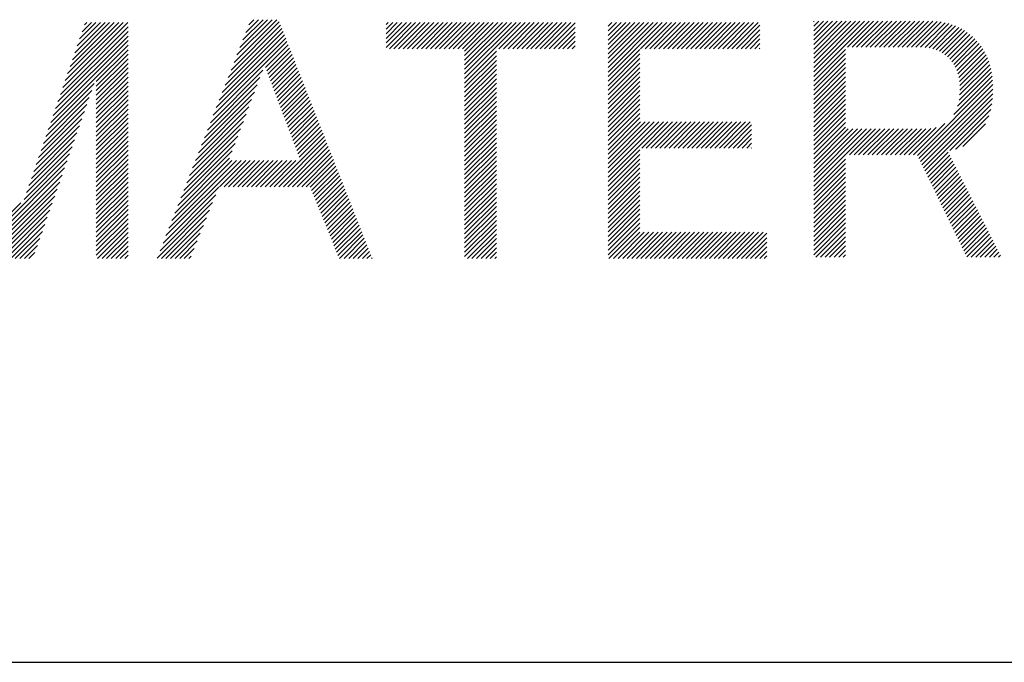
# Model space of a CAD drawing. Extents: x -46 to 439, y -21 to 298.
# Drawn here: x 178 to 184, y 6 to 10 of the extents above; entities that cross this region are included whole.
import ezdxf

# ---------------------------------------------------------------- set-up
doc = ezdxf.new("R2010")
doc.units = 0
doc.header["$MEASUREMENT"] = 0
doc.layers.add('_F-3_野縁', color=7, linetype='CONTINUOUS')

msp = doc.modelspace()

# ---------------------------------------------------------------- linework, layer by layer
at = {"layer": '_F-3_野縁', "color": 7, "linetype": 'Continuous'}
for p, q in [((178.8475, 9.7651), (179.1459, 10.0635)), ((178.8658, 9.8117), (179.1306, 10.0765)), ((178.8841, 9.8583), (179.1023, 10.0765)), ((178.9024, 9.9049), (179.0741, 10.0765)), ((178.9207, 9.9515), (179.0458, 10.0765)), ((178.939, 9.9981), (179.0175, 10.0765)), ((178.9574, 10.0447), (178.9892, 10.0765)), ((182.4558, 9.7247), (182.799, 10.068)), ((182.4558, 9.753), (182.7708, 10.068)), ((182.4558, 9.7813), (182.7425, 10.068)), ((182.4558, 9.8095), (182.7142, 10.068)), ((182.4558, 9.8378), (182.6859, 10.068)), ((182.4558, 9.8661), (182.6576, 10.068)), ((182.4558, 9.8944), (182.6293, 10.068)), ((182.4558, 9.9227), (182.6011, 10.068)), ((182.4558, 9.951), (182.5728, 10.068)), ((182.4558, 9.9793), (182.5445, 10.068)), ((182.4558, 10.0075), (182.5162, 10.068)), ((182.4558, 10.0358), (182.4879, 10.068)), ((182.4558, 10.0641), (182.4596, 10.068)), ((182.665, 9.9056), (182.8273, 10.068)), ((182.6933, 9.9056), (182.8556, 10.068)), ((182.7216, 9.9056), (182.8839, 10.068)), ((182.7498, 9.9056), (182.9122, 10.068)), ((182.7781, 9.9056), (182.9405, 10.068)), ((182.8064, 9.9056), (182.9687, 10.068)), ((182.8347, 9.9056), (182.997, 10.068)), ((182.863, 9.9056), (183.0253, 10.068)), ((182.8913, 9.9056), (183.0536, 10.068)), ((182.9196, 9.9056), (183.0819, 10.068)), ((182.9478, 9.9056), (183.1102, 10.068)), ((182.9761, 9.9056), (183.1385, 10.068)), ((183.0044, 9.9056), (183.1667, 10.068)), ((183.0327, 9.9056), (183.1946, 10.0675)), ((183.061, 9.9056), (183.2209, 10.0656)), ((183.0893, 9.9056), (183.246, 10.0624)), ((177.7752, 9.5696), (178.2095, 10.0039)), ((177.7902, 9.6129), (178.2095, 10.0322)), ((177.8051, 9.6561), (178.2084, 10.0594)), ((177.8201, 9.6993), (178.1802, 10.0594)), ((177.835, 9.7426), (178.1519, 10.0594)), ((177.85, 9.7858), (178.1236, 10.0594)), ((177.8649, 9.8291), (178.0953, 10.0594)), ((177.8799, 9.8723), (178.067, 10.0594)), ((177.8949, 9.9155), (178.0387, 10.0594)), ((177.9098, 9.9588), (178.0105, 10.0594)), ((177.9248, 10.002), (177.9822, 10.0594)), ((177.9397, 10.0453), (177.9539, 10.0594)), ((178.7925, 9.6252), (179.1698, 10.0026)), ((178.8108, 9.6719), (179.1618, 10.0229)), ((178.8291, 9.7185), (179.1539, 10.0432)), ((179.8072, 9.9045), (179.9621, 10.0594)), ((179.8072, 9.9328), (179.9338, 10.0594)), ((179.8072, 9.9611), (179.9055, 10.0594)), ((179.8072, 9.9894), (179.8772, 10.0594)), ((179.8072, 10.0177), (179.8489, 10.0594)), ((179.8072, 10.046), (179.8206, 10.0594)), ((179.828, 9.8971), (179.9904, 10.0594)), ((179.8563, 9.8971), (180.0186, 10.0594)), ((179.8846, 9.8971), (180.0469, 10.0594)), ((179.9129, 9.8971), (180.0752, 10.0594)), ((179.9412, 9.8971), (180.1035, 10.0594)), ((179.9694, 9.8971), (180.1318, 10.0594)), ((179.9977, 9.8971), (180.1601, 10.0594)), ((180.026, 9.8971), (180.1883, 10.0594)), ((180.0543, 9.8971), (180.2166, 10.0594)), ((180.0826, 9.8971), (180.2449, 10.0594)), ((180.1109, 9.8971), (180.2732, 10.0594)), ((180.1391, 9.8971), (180.3015, 10.0594)), ((180.1674, 9.8971), (180.3298, 10.0594)), ((180.1957, 9.8971), (180.358, 10.0594)), ((180.224, 9.8971), (180.3863, 10.0594)), ((180.2523, 9.8971), (180.4146, 10.0594)), ((180.2806, 9.8971), (180.4429, 10.0594)), ((180.2942, 9.7127), (180.6409, 10.0594)), ((180.2942, 9.741), (180.6126, 10.0594)), ((180.2942, 9.7693), (180.5843, 10.0594)), ((180.2942, 9.7976), (180.556, 10.0594)), ((180.2942, 9.8258), (180.5278, 10.0594)), ((180.2942, 9.8541), (180.4995, 10.0594)), ((180.2942, 9.8824), (180.4712, 10.0594)), ((180.5068, 9.8971), (180.6692, 10.0594)), ((180.5351, 9.8971), (180.6975, 10.0594)), ((180.5634, 9.8971), (180.7257, 10.0594)), ((180.5917, 9.8971), (180.754, 10.0594)), ((180.62, 9.8971), (180.7823, 10.0594)), ((180.6483, 9.8971), (180.8106, 10.0594)), ((180.6765, 9.8971), (180.8389, 10.0594)), ((180.7048, 9.8971), (180.8672, 10.0594)), ((180.7331, 9.8971), (180.8955, 10.0594)), ((180.7614, 9.8971), (180.9237, 10.0594)), ((180.7897, 9.8971), (180.952, 10.0594)), ((180.818, 9.8971), (180.9777, 10.0568)), ((180.8463, 9.8971), (180.9777, 10.0285)), ((181.1827, 9.7245), (181.5177, 10.0594)), ((181.1827, 9.7527), (181.4894, 10.0594)), ((181.1827, 9.781), (181.4611, 10.0594)), ((181.1827, 9.8093), (181.4329, 10.0594)), ((181.1827, 9.8376), (181.4046, 10.0594)), ((181.1827, 9.8659), (181.3763, 10.0594)), ((181.1827, 9.8942), (181.348, 10.0594)), ((181.1827, 9.9224), (181.3197, 10.0594)), ((181.1827, 9.9507), (181.2914, 10.0594)), ((181.1827, 9.979), (181.2631, 10.0594)), ((181.1827, 10.0073), (181.2349, 10.0594)), ((181.1827, 10.0356), (181.2066, 10.0594)), ((181.3837, 9.8971), (181.546, 10.0594)), ((181.4119, 9.8971), (181.5743, 10.0594)), ((181.4402, 9.8971), (181.6026, 10.0594)), ((181.4685, 9.8971), (181.6308, 10.0594)), ((181.4968, 9.8971), (181.6591, 10.0594)), ((181.5251, 9.8971), (181.6874, 10.0594)), ((181.5534, 9.8971), (181.7157, 10.0594)), ((181.5816, 9.8971), (181.744, 10.0594)), ((181.6099, 9.8971), (181.7723, 10.0594)), ((181.6382, 9.8971), (181.8005, 10.0594)), ((181.6665, 9.8971), (181.8288, 10.0594)), ((181.6948, 9.8971), (181.8571, 10.0594)), ((181.7231, 9.8971), (181.8854, 10.0594)), ((181.7514, 9.8971), (181.9137, 10.0594)), ((181.7796, 9.8971), (181.942, 10.0594)), ((181.8079, 9.8971), (181.9703, 10.0594)), ((181.8362, 9.8971), (181.9985, 10.0594)), ((181.8645, 9.8971), (182.0268, 10.0594)), ((181.8928, 9.8971), (182.0551, 10.0594)), ((181.9211, 9.8971), (182.0834, 10.0594)), ((181.9493, 9.8971), (182.1117, 10.0594)), ((181.9776, 9.8971), (182.1226, 10.042)), ((182.0059, 9.8971), (182.1226, 10.0137)), ((183.1175, 9.9056), (183.2699, 10.058)), ((183.1453, 9.9051), (183.2926, 10.0525)), ((183.1707, 9.9022), (183.3142, 10.0457)), ((183.1938, 9.8971), (183.3347, 10.0379)), ((183.2148, 9.8898), (183.3542, 10.0292)), ((183.2342, 9.8809), (183.3728, 10.0195)), ((183.2521, 9.8705), (183.3905, 10.0089)), ((177.7453, 9.4831), (178.2095, 9.9473)), ((177.7603, 9.5264), (178.2095, 9.9756)), ((178.7375, 9.4854), (179.1938, 9.9417)), ((178.7559, 9.532), (179.1858, 9.962)), ((178.7742, 9.5786), (179.1778, 9.9823)), ((180.8745, 9.8971), (180.9777, 10.0002)), ((180.9028, 9.8971), (180.9777, 9.9719)), ((180.9311, 9.8971), (180.9777, 9.9437)), ((182.0342, 9.8971), (182.1226, 9.9855)), ((182.0625, 9.8971), (182.1226, 9.9572)), ((183.2687, 9.8588), (183.4074, 9.9975)), ((183.284, 9.8458), (183.4235, 9.9854)), ((183.2982, 9.8318), (183.4389, 9.9724)), ((183.3113, 9.8165), (183.4535, 9.9587)), ((183.3229, 9.7998), (183.4673, 9.9443)), ((177.7303, 9.4399), (178.2095, 9.919)), ((178.013, 9.6942), (178.2095, 9.8908)), ((179.0607, 9.7803), (179.2017, 9.9214)), ((179.0684, 9.7598), (179.2097, 9.901)), ((179.0762, 9.7392), (179.2177, 9.8807)), ((180.2942, 9.6844), (180.4907, 9.8809)), ((180.9594, 9.8971), (180.9777, 9.9154)), ((181.1827, 9.6962), (181.3792, 9.8927)), ((182.0908, 9.8971), (182.1226, 9.9289)), ((182.119, 9.8971), (182.1226, 9.9006)), ((182.4558, 9.6964), (182.6523, 9.8929)), ((183.3331, 9.7818), (183.4803, 9.929)), ((183.3419, 9.7623), (183.4926, 9.913)), ((183.3491, 9.7412), (183.5039, 9.896)), ((178.013, 9.666), (178.2095, 9.8625)), ((178.013, 9.6377), (178.2095, 9.8342)), ((179.0839, 9.7187), (179.2257, 9.8604)), ((179.0917, 9.6981), (179.2337, 9.8401)), ((179.0994, 9.6776), (179.2416, 9.8198)), ((180.2942, 9.6561), (180.4907, 9.8526)), ((180.2942, 9.6279), (180.4907, 9.8244)), ((181.1827, 9.6679), (181.3792, 9.8644)), ((181.1827, 9.6396), (181.3792, 9.8361)), ((182.4558, 9.6681), (182.6523, 9.8646)), ((182.4558, 9.6398), (182.6523, 9.8363)), ((183.3548, 9.7186), (183.5144, 9.8782)), ((183.3587, 9.6942), (183.524, 9.8595)), ((183.3609, 9.6682), (183.5326, 9.8399)), ((183.3613, 9.6403), (183.5404, 9.8193)), ((178.013, 9.6094), (178.2095, 9.8059)), ((178.013, 9.5811), (178.2095, 9.7776)), ((178.7192, 9.4388), (179.0434, 9.7631)), ((179.1071, 9.657), (179.2496, 9.7995)), ((179.1149, 9.6365), (179.2576, 9.7792)), ((179.1226, 9.616), (179.2656, 9.7589)), ((180.2942, 9.5996), (180.4907, 9.7961)), ((180.2942, 9.5713), (180.4907, 9.7678)), ((181.1827, 9.6113), (181.3792, 9.8078)), ((181.1827, 9.583), (181.3792, 9.7795)), ((182.4558, 9.6116), (182.6523, 9.8081)), ((182.4558, 9.5833), (182.6523, 9.7798)), ((183.3559, 9.5783), (183.5529, 9.7754)), ((183.3599, 9.6106), (183.5471, 9.7978)), ((178.013, 9.5528), (178.2095, 9.7493)), ((178.013, 9.5245), (178.2095, 9.721)), ((178.7009, 9.3922), (179.0263, 9.7177)), ((179.1304, 9.5954), (179.2736, 9.7386)), ((179.1381, 9.5749), (179.2815, 9.7183)), ((179.1458, 9.5543), (179.2895, 9.698)), ((180.2942, 9.543), (180.4907, 9.7395)), ((180.2942, 9.5147), (180.4907, 9.7112)), ((181.1827, 9.5547), (181.3792, 9.7513)), ((181.1827, 9.5265), (181.3792, 9.723)), ((182.4558, 9.555), (182.6523, 9.7515)), ((182.4558, 9.5267), (182.6523, 9.7232)), ((183.0982, 9.2358), (183.5643, 9.7018)), ((183.3246, 9.4905), (183.5615, 9.7274)), ((183.3473, 9.5415), (183.5578, 9.7519)), ((183.5643, 9.7018), (183.5643, 9.7018)), ((177.7004, 9.3534), (177.985, 9.638)), ((177.7154, 9.3967), (178.0003, 9.6816)), ((178.013, 9.4963), (178.2095, 9.6928)), ((178.013, 9.468), (178.2095, 9.6645)), ((178.013, 9.4397), (178.2095, 9.6362)), ((178.6826, 9.3456), (179.0092, 9.6723)), ((179.1536, 9.5338), (179.2975, 9.6777)), ((179.1613, 9.5132), (179.3055, 9.6574)), ((179.1691, 9.4927), (179.3135, 9.6371)), ((180.2942, 9.4864), (180.4907, 9.6829)), ((180.2942, 9.4581), (180.4907, 9.6547)), ((181.1827, 9.4982), (181.3792, 9.6947)), ((181.1827, 9.4699), (181.3792, 9.6664)), ((181.1827, 9.4416), (181.3792, 9.6381)), ((182.4558, 9.4984), (182.6523, 9.6949)), ((182.4558, 9.4701), (182.6523, 9.6666)), ((182.4558, 9.4418), (182.6523, 9.6384)), ((183.1075, 9.2168), (183.5659, 9.6752)), ((183.1167, 9.1977), (183.5664, 9.6474)), ((183.5659, 9.6752), (183.5659, 9.6752)), ((183.5663, 9.6473), (183.5664, 9.6474)), ((177.6855, 9.3102), (177.9697, 9.5944)), ((178.013, 9.4114), (178.2095, 9.6079)), ((178.013, 9.3831), (178.2095, 9.5796)), ((178.646, 9.2524), (178.975, 9.5815)), ((178.6643, 9.299), (178.9921, 9.6269)), ((179.1768, 9.4722), (179.3215, 9.6168)), ((179.1845, 9.4516), (179.3294, 9.5965)), ((179.1923, 9.4311), (179.3374, 9.5762)), ((180.2942, 9.4299), (180.4907, 9.6264)), ((180.2942, 9.4016), (180.4907, 9.5981)), ((181.1827, 9.4133), (181.3792, 9.6098)), ((181.1827, 9.385), (181.3792, 9.5815)), ((182.4558, 9.4136), (182.6523, 9.6101)), ((182.4558, 9.3853), (182.6523, 9.5818)), ((183.126, 9.1787), (183.5657, 9.6184)), ((183.1352, 9.1597), (183.5635, 9.5879)), ((183.5634, 9.5878), (183.5635, 9.5879)), ((183.5657, 9.6184), (183.5657, 9.6184)), ((177.6705, 9.267), (177.9544, 9.5508)), ((178.013, 9.3548), (178.2095, 9.5513)), ((178.013, 9.3265), (178.2095, 9.5231)), ((178.6276, 9.2058), (178.9579, 9.5361)), ((179.2, 9.4105), (179.3454, 9.5559)), ((179.2078, 9.39), (179.3534, 9.5356)), ((179.2155, 9.3694), (179.3614, 9.5153)), ((180.2942, 9.3733), (180.4907, 9.5698)), ((180.2942, 9.345), (180.4907, 9.5415)), ((180.2942, 9.3167), (180.4907, 9.5132)), ((181.1827, 9.3568), (181.3792, 9.5533)), ((181.1827, 9.3285), (181.3792, 9.525)), ((182.4558, 9.357), (182.6523, 9.5535)), ((182.4558, 9.3287), (182.6523, 9.5252)), ((183.1445, 9.1406), (183.5594, 9.5555)), ((183.2996, 9.2675), (183.5524, 9.5202)), ((183.2996, 9.2675), (183.5522, 9.5201)), ((183.5593, 9.5554), (183.5594, 9.5555)), ((177.6406, 9.1805), (177.9238, 9.4636)), ((177.6556, 9.2237), (177.9391, 9.5072)), ((178.013, 9.2983), (178.2095, 9.4948)), ((178.013, 9.27), (178.2095, 9.4665)), ((178.6093, 9.1592), (178.9408, 9.4907)), ((179.2233, 9.3489), (179.3693, 9.495)), ((179.231, 9.3283), (179.3773, 9.4747)), ((179.2387, 9.3078), (179.3853, 9.4544)), ((180.2942, 9.2884), (180.4907, 9.485)), ((180.2942, 9.2602), (180.4907, 9.4567)), ((181.1827, 9.3002), (181.3792, 9.4967)), ((181.1827, 9.2719), (181.3792, 9.4684)), ((182.4558, 9.3004), (182.6523, 9.4969)), ((182.4558, 9.2721), (182.6523, 9.4687)), ((183.3365, 9.276), (183.5408, 9.4804)), ((183.5407, 9.4803), (183.5408, 9.4804)), ((177.6257, 9.1372), (177.9084, 9.42)), ((178.013, 9.2417), (178.2095, 9.4382)), ((178.013, 9.2134), (178.2095, 9.4099)), ((178.5727, 9.066), (178.9066, 9.4)), ((178.591, 9.1126), (178.9237, 9.4453)), ((179.2465, 9.2873), (179.3933, 9.4341)), ((179.2542, 9.2667), (179.4013, 9.4138)), ((179.262, 9.2462), (179.4092, 9.3935)), ((180.2942, 9.2319), (180.4907, 9.4284)), ((180.2942, 9.2036), (180.4907, 9.4001)), ((181.1827, 9.1022), (181.5248, 9.4443)), ((181.1827, 9.1305), (181.4965, 9.4443)), ((181.1827, 9.1588), (181.4682, 9.4443)), ((181.1827, 9.1871), (181.4399, 9.4443)), ((181.1827, 9.2153), (181.4117, 9.4443)), ((181.1827, 9.2436), (181.3834, 9.4443)), ((181.3908, 9.2819), (181.5531, 9.4443)), ((181.419, 9.2819), (181.5814, 9.4443)), ((181.4473, 9.2819), (181.6097, 9.4443)), ((181.4756, 9.2819), (181.6379, 9.4443)), ((181.5039, 9.2819), (181.6662, 9.4443)), ((181.5322, 9.2819), (181.6945, 9.4443)), ((181.5605, 9.2819), (181.7228, 9.4443)), ((181.5887, 9.2819), (181.7511, 9.4443)), ((181.617, 9.2819), (181.7794, 9.4443)), ((181.6453, 9.2819), (181.8076, 9.4443)), ((181.6736, 9.2819), (181.8359, 9.4443)), ((181.7019, 9.2819), (181.8642, 9.4443)), ((181.7302, 9.2819), (181.8925, 9.4443)), ((181.7584, 9.2819), (181.9208, 9.4443)), ((181.7867, 9.2819), (181.9491, 9.4443)), ((181.815, 9.2819), (181.9774, 9.4443)), ((181.8433, 9.2819), (182.0056, 9.4443)), ((181.8716, 9.2819), (182.0339, 9.4443)), ((181.8999, 9.2819), (182.0622, 9.4443)), ((181.9282, 9.2819), (182.0713, 9.4251)), ((181.9564, 9.2819), (182.0713, 9.3968)), ((182.4558, 9.2439), (182.6523, 9.4404)), ((182.4558, 9.2156), (182.6523, 9.4121)), ((182.4558, 9.0459), (182.8114, 9.4016)), ((182.4558, 9.0742), (182.7832, 9.4016)), ((182.4558, 9.1024), (182.7549, 9.4016)), ((182.4558, 9.1307), (182.7266, 9.4016)), ((182.4558, 9.159), (182.6983, 9.4016)), ((182.4558, 9.1873), (182.67, 9.4016)), ((182.6774, 9.2392), (182.8397, 9.4016)), ((182.7057, 9.2392), (182.868, 9.4016)), ((182.734, 9.2392), (182.8963, 9.4016)), ((182.7622, 9.2392), (182.9246, 9.4016)), ((182.7905, 9.2392), (182.9529, 9.4016)), ((182.8188, 9.2392), (182.9811, 9.4016)), ((182.8471, 9.2392), (183.0094, 9.4016)), ((182.8754, 9.2392), (183.0377, 9.4016)), ((182.9037, 9.2392), (183.066, 9.4016)), ((182.932, 9.2392), (183.0943, 9.4016)), ((182.9602, 9.2392), (183.1226, 9.4016)), ((182.9885, 9.2392), (183.1509, 9.4016)), ((183.0168, 9.2392), (183.1805, 9.4029)), ((183.0451, 9.2392), (183.2154, 9.4096)), ((183.0734, 9.2392), (183.268, 9.4338)), ((183.3803, 9.2916), (183.5204, 9.4317)), ((183.5201, 9.4314), (183.5204, 9.4317)), ((177.5958, 9.0508), (177.8778, 9.3328)), ((177.6107, 9.094), (177.8931, 9.3764)), ((178.013, 9.1851), (178.2095, 9.3816)), ((178.013, 9.1568), (178.2095, 9.3534)), ((178.5544, 9.0194), (178.8895, 9.3546)), ((179.1433, 9.0427), (179.4332, 9.3325)), ((179.2697, 9.2256), (179.4172, 9.3732)), ((179.2774, 9.2051), (179.4252, 9.3529)), ((180.2942, 9.1753), (180.4907, 9.3718)), ((180.2942, 9.147), (180.4907, 9.3435)), ((181.9847, 9.2819), (182.0713, 9.3685)), ((182.013, 9.2819), (182.0713, 9.3402)), ((177.5808, 9.0075), (177.8625, 9.2892)), ((178.013, 9.1286), (178.2095, 9.3251)), ((178.013, 9.1003), (178.2095, 9.2968)), ((178.5361, 8.9728), (178.8724, 9.3092)), ((179.1716, 9.0427), (179.4412, 9.3122)), ((179.1999, 9.0427), (179.4491, 9.2919)), ((179.2282, 9.0427), (179.4571, 9.2716)), ((180.2942, 9.1187), (180.4907, 9.3152)), ((180.2942, 9.0905), (180.4907, 9.287)), ((181.1827, 9.0739), (181.3792, 9.2704)), ((182.0413, 9.2819), (182.0713, 9.3119)), ((182.0696, 9.2819), (182.0713, 9.2837)), ((183.3365, 9.276), (183.3365, 9.2761)), ((183.3803, 9.2916), (183.3804, 9.2916)), ((177.5658, 8.9643), (177.8472, 9.2457)), ((178.013, 9.072), (178.2095, 9.2685)), ((178.013, 9.0437), (178.2095, 9.2402)), ((178.013, 9.0154), (178.2095, 9.2119)), ((178.4994, 8.8796), (178.8382, 9.2184)), ((178.5177, 8.9262), (178.8553, 9.2638)), ((179.2565, 9.0427), (179.4651, 9.2513)), ((179.2848, 9.0427), (179.4731, 9.231)), ((179.313, 9.0427), (179.4811, 9.2107)), ((180.2942, 9.0622), (180.4907, 9.2587)), ((180.2942, 9.0339), (180.4907, 9.2304)), ((181.1827, 9.0456), (181.3792, 9.2421)), ((181.1827, 9.0173), (181.3792, 9.2139)), ((182.4558, 9.0176), (182.6523, 9.2141)), ((183.1538, 9.1216), (183.2887, 9.2566)), ((183.163, 9.1026), (183.2982, 9.2378)), ((183.1723, 9.0836), (183.3077, 9.219)), ((177.417, 8.7871), (177.8319, 9.2021)), ((177.4243, 8.7662), (177.8166, 9.1585)), ((178.013, 8.9871), (178.2095, 9.1836)), ((178.013, 8.9589), (178.2095, 9.1554)), ((178.4445, 8.7398), (178.9097, 9.205)), ((178.4628, 8.7864), (178.8814, 9.205)), ((178.4811, 8.833), (178.8531, 9.205)), ((178.7756, 9.0427), (178.938, 9.205)), ((178.8039, 9.0427), (178.9663, 9.205)), ((178.8322, 9.0427), (178.9945, 9.205)), ((178.8605, 9.0427), (179.0228, 9.205)), ((178.8888, 9.0427), (179.0511, 9.205)), ((178.9171, 9.0427), (179.0794, 9.205)), ((178.9454, 9.0427), (179.1077, 9.205)), ((178.9736, 9.0427), (179.136, 9.205)), ((179.0019, 9.0427), (179.1643, 9.205)), ((179.0302, 9.0427), (179.1925, 9.205)), ((179.0585, 9.0427), (179.2208, 9.205)), ((179.0868, 9.0427), (179.2491, 9.205)), ((179.1151, 9.0427), (179.2774, 9.205)), ((179.3384, 9.0398), (179.489, 9.1904)), ((179.3466, 9.0197), (179.497, 9.1701)), ((179.3547, 8.9995), (179.505, 9.1498)), ((180.2942, 9.0056), (180.4907, 9.2021)), ((180.2942, 8.9773), (180.4907, 9.1738)), ((181.1827, 8.9891), (181.3792, 9.1856)), ((181.1827, 8.9608), (181.3792, 9.1573)), ((182.4558, 8.9893), (182.6523, 9.1858)), ((182.4558, 8.961), (182.6523, 9.1575)), ((183.1815, 9.0645), (183.3172, 9.2002)), ((183.1908, 9.0455), (183.3267, 9.1815)), ((183.2, 9.0265), (183.3363, 9.1627)), ((177.4317, 8.7453), (177.8013, 9.1149)), ((178.013, 8.9306), (178.2095, 9.1271)), ((178.013, 8.9023), (178.2095, 9.0988)), ((179.3628, 8.9794), (179.513, 9.1295)), ((179.371, 8.9592), (179.521, 9.1092)), ((179.3791, 8.9391), (179.5289, 9.0889)), ((180.2942, 8.949), (180.4907, 9.1455)), ((180.2942, 8.9207), (180.4907, 9.1173)), ((180.2942, 8.8925), (180.4907, 9.089)), ((181.1827, 8.9325), (181.3792, 9.129)), ((181.1827, 8.9042), (181.3792, 9.1007)), ((182.4558, 8.9327), (182.6523, 9.1292)), ((182.4558, 8.9044), (182.6523, 9.101)), ((183.2093, 9.0074), (183.3458, 9.1439)), ((183.2186, 8.9884), (183.3553, 9.1251)), ((183.2278, 8.9694), (183.3648, 9.1064)), ((183.2371, 8.9504), (183.3743, 9.0876)), ((177.439, 8.7243), (177.786, 9.0713)), ((177.4464, 8.7034), (177.7707, 9.0277)), ((178.013, 8.874), (178.2095, 9.0705)), ((178.013, 8.8457), (178.2095, 9.0422)), ((178.4262, 8.6932), (178.7718, 9.0389)), ((179.3873, 8.9189), (179.5369, 9.0686)), ((179.3954, 8.8988), (179.5449, 9.0483)), ((179.4035, 8.8786), (179.5529, 9.028)), ((180.2942, 8.8642), (180.4907, 9.0607)), ((180.2942, 8.8359), (180.4907, 9.0324)), ((181.1827, 8.8759), (181.3792, 9.0724)), ((181.1827, 8.8476), (181.3792, 9.0441)), ((182.4558, 8.8762), (182.6523, 9.0727)), ((182.4558, 8.8479), (182.6523, 9.0444)), ((183.2463, 8.9313), (183.3838, 9.0688)), ((183.2556, 8.9123), (183.3933, 9.05)), ((183.2648, 8.8933), (183.4028, 9.0313)), ((177.4537, 8.6825), (177.7554, 8.9841)), ((178.013, 8.8174), (178.2095, 9.0139)), ((178.013, 8.7891), (178.2095, 8.9857)), ((178.4078, 8.6466), (178.7527, 8.9914)), ((179.4117, 8.8585), (179.5609, 9.0077)), ((179.4198, 8.8383), (179.5689, 8.9874)), ((179.4279, 8.8182), (179.5768, 8.9671)), ((180.2942, 8.8076), (180.4907, 9.0041)), ((180.2942, 8.7793), (180.4907, 8.9758)), ((181.1827, 8.8194), (181.3792, 9.0159)), ((181.1827, 8.7911), (181.3792, 8.9876)), ((182.4558, 8.8196), (182.6523, 9.0161)), ((182.4558, 8.7913), (182.6523, 8.9878)), ((183.2741, 8.8743), (183.4123, 9.0125)), ((183.2834, 8.8552), (183.4218, 8.9937)), ((183.2926, 8.8362), (183.4314, 8.9749)), ((177.4096, 8.8081), (177.5447, 8.9431)), ((177.4611, 8.6615), (177.7401, 8.9405)), ((178.013, 8.7609), (178.2095, 8.9574)), ((178.013, 8.7326), (178.2095, 8.9291)), ((178.3895, 8.6), (178.7335, 8.944)), ((179.4361, 8.798), (179.5848, 8.9468)), ((179.4442, 8.7779), (179.5928, 8.9265)), ((179.4523, 8.7577), (179.6008, 8.9062)), ((180.2942, 8.751), (180.4907, 8.9475)), ((180.2942, 8.7228), (180.4907, 8.9193)), ((181.1827, 8.7628), (181.3792, 8.9593)), ((181.1827, 8.7345), (181.3792, 8.931)), ((182.4558, 8.763), (182.6523, 8.9595)), ((182.4558, 8.7347), (182.6523, 8.9313)), ((183.3019, 8.8172), (183.4409, 8.9562)), ((183.3111, 8.7981), (183.4504, 8.9374)), ((183.3204, 8.7791), (183.4599, 8.9186)), ((177.4684, 8.6406), (177.7248, 8.8969)), ((177.4758, 8.6197), (177.7095, 8.8533)), ((178.013, 8.7043), (178.2095, 8.9008)), ((178.013, 8.676), (178.2095, 8.8725)), ((178.013, 8.6477), (178.2095, 8.8442)), ((178.4162, 8.5984), (178.7143, 8.8966)), ((178.4445, 8.5984), (178.6952, 8.8491)), ((179.4605, 8.7376), (179.6088, 8.8859)), ((179.4686, 8.7174), (179.6167, 8.8656)), ((179.4768, 8.6973), (179.6247, 8.8453)), ((180.2942, 8.6945), (180.4907, 8.891)), ((180.2942, 8.6662), (180.4907, 8.8627)), ((181.1827, 8.7062), (181.3792, 8.9027)), ((181.1827, 8.6779), (181.3792, 8.8744)), ((181.1827, 8.6497), (181.3792, 8.8462)), ((182.4558, 8.7065), (182.6523, 8.903)), ((182.4558, 8.6782), (182.6523, 8.8747)), ((182.4558, 8.6499), (182.6523, 8.8464)), ((183.3296, 8.7601), (183.4694, 8.8998)), ((183.3389, 8.7411), (183.4789, 8.8811)), ((183.3482, 8.722), (183.4884, 8.8623)), ((183.3574, 8.703), (183.4979, 8.8435)), ((177.4831, 8.5987), (177.6942, 8.8097)), ((178.013, 8.6194), (178.2095, 8.8159)), ((178.0202, 8.5984), (178.2095, 8.7877)), ((178.4728, 8.5984), (178.676, 8.8017)), ((179.4849, 8.6772), (179.6327, 8.825)), ((179.493, 8.657), (179.6407, 8.8047)), ((179.5012, 8.6369), (179.6487, 8.7843)), ((180.2942, 8.6379), (180.4907, 8.8344)), ((180.2942, 8.6096), (180.4907, 8.8061)), ((181.1827, 8.6214), (181.3792, 8.8179)), ((181.1881, 8.5984), (181.3792, 8.7896)), ((182.4558, 8.6216), (182.6523, 8.8181)), ((182.4694, 8.607), (182.6523, 8.7898)), ((183.3667, 8.684), (183.5074, 8.8247)), ((183.3759, 8.665), (183.5169, 8.806)), ((183.3852, 8.6459), (183.5264, 8.7872)), ((177.5111, 8.5984), (177.6788, 8.7662)), ((177.5394, 8.5984), (177.6635, 8.7226)), ((178.0485, 8.5984), (178.2095, 8.7594)), ((178.0768, 8.5984), (178.2095, 8.7311)), ((178.5011, 8.5984), (178.6569, 8.7542)), ((179.5093, 8.6167), (179.6566, 8.764)), ((179.5193, 8.5984), (179.6646, 8.7437)), ((179.5476, 8.5984), (179.6726, 8.7234)), ((180.3113, 8.5984), (180.4907, 8.7778)), ((180.3396, 8.5984), (180.4907, 8.7496)), ((180.3678, 8.5984), (180.4907, 8.7213)), ((181.2164, 8.5984), (181.3792, 8.7613)), ((181.2446, 8.5984), (181.407, 8.7608)), ((181.2729, 8.5984), (181.4353, 8.7608)), ((181.3012, 8.5984), (181.4635, 8.7608)), ((181.3295, 8.5984), (181.4918, 8.7608)), ((181.3578, 8.5984), (181.5201, 8.7608)), ((181.3861, 8.5984), (181.5484, 8.7608)), ((181.4144, 8.5984), (181.5767, 8.7608)), ((181.4426, 8.5984), (181.605, 8.7608)), ((181.4709, 8.5984), (181.6333, 8.7608)), ((181.4992, 8.5984), (181.6615, 8.7608)), ((181.5275, 8.5984), (181.6898, 8.7608)), ((181.5558, 8.5984), (181.7181, 8.7608)), ((181.5841, 8.5984), (181.7464, 8.7608)), ((181.6123, 8.5984), (181.7747, 8.7608)), ((181.6406, 8.5984), (181.803, 8.7608)), ((181.6689, 8.5984), (181.8312, 8.7608)), ((181.6972, 8.5984), (181.8595, 8.7608)), ((181.7255, 8.5984), (181.8878, 8.7608)), ((181.7538, 8.5984), (181.9161, 8.7608)), ((181.782, 8.5984), (181.9444, 8.7608)), ((181.8103, 8.5984), (181.9727, 8.7608)), ((181.8386, 8.5984), (182.001, 8.7608)), ((181.8669, 8.5984), (182.0292, 8.7608)), ((181.8952, 8.5984), (182.0575, 8.7608)), ((181.9235, 8.5984), (182.0858, 8.7608)), ((181.9518, 8.5984), (182.1141, 8.7608)), ((181.98, 8.5984), (182.1424, 8.7608)), ((182.0083, 8.5984), (182.1653, 8.7554)), ((182.0366, 8.5984), (182.1653, 8.7271)), ((182.4977, 8.607), (182.6523, 8.7615)), ((182.526, 8.607), (182.6523, 8.7333)), ((183.3944, 8.6269), (183.536, 8.7684)), ((183.4037, 8.6079), (183.5455, 8.7496)), ((183.4311, 8.607), (183.555, 8.7309)), ((177.5677, 8.5984), (177.6482, 8.679)), ((178.1051, 8.5984), (178.2095, 8.7028)), ((178.1334, 8.5984), (178.2095, 8.6745)), ((178.5294, 8.5984), (178.6377, 8.7068)), ((178.5576, 8.5984), (178.6185, 8.6593)), ((179.5759, 8.5984), (179.6806, 8.7031)), ((179.6042, 8.5984), (179.6886, 8.6828)), ((179.6324, 8.5984), (179.6965, 8.6625)), ((180.3961, 8.5984), (180.4907, 8.693)), ((180.4244, 8.5984), (180.4907, 8.6647)), ((182.0649, 8.5984), (182.1653, 8.6988)), ((182.0932, 8.5984), (182.1653, 8.6705)), ((182.5543, 8.607), (182.6523, 8.705)), ((182.5826, 8.607), (182.6523, 8.6767)), ((183.4594, 8.607), (183.5645, 8.7121)), ((183.4876, 8.607), (183.574, 8.6933)), ((183.5159, 8.607), (183.5835, 8.6745)), ((177.596, 8.5984), (177.6329, 8.6354)), ((178.1617, 8.5984), (178.2095, 8.6462)), ((178.1899, 8.5984), (178.2095, 8.618)), ((178.5859, 8.5984), (178.5994, 8.6119)), ((179.6607, 8.5984), (179.7045, 8.6422)), ((179.689, 8.5984), (179.7125, 8.6219)), ((179.7173, 8.5984), (179.7205, 8.6016)), ((180.4527, 8.5984), (180.4907, 8.6364)), ((180.481, 8.5984), (180.4907, 8.6081)), ((182.1215, 8.5984), (182.1653, 8.6422)), ((182.1497, 8.5984), (182.1653, 8.614)), ((182.6108, 8.607), (182.6523, 8.6484)), ((182.6391, 8.607), (182.6523, 8.6201)), ((183.5442, 8.607), (183.593, 8.6558)), ((183.5725, 8.607), (183.6025, 8.637)), ((183.6008, 8.607), (183.612, 8.6182))]:
    msp.add_line(p, q, dxfattribs=at)
at = {"layer": '_F-3_野縁', "color": 3, "linetype": 'Continuous'}
msp.add_line((14.1602, 6.0984), (404.1602, 6.0984), dxfattribs=at)

doc.saveas('drawing.dxf')
